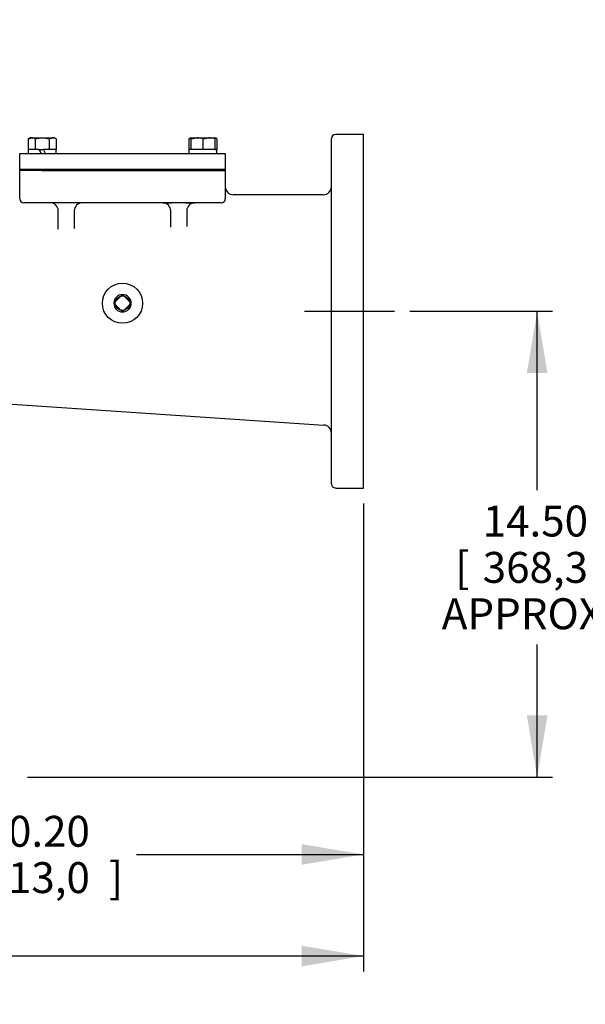
# Model space of a CAD drawing. Units: inches. Extents: x 0 to 17, y 0 to 11.
# Drawn here: x 7.5 to 9.8, y 5 to 8.9 of the extents above; entities that cross this region are included whole.
import ezdxf
from ezdxf.enums import TextEntityAlignment as Align
from ezdxf.lldxf.tags import DXFTag

# ---------------------------------------------------------------- set-up
doc = ezdxf.new("R2010")
doc.units = ezdxf.units.IN
doc.header["$MEASUREMENT"] = 0
for name, color, linetype in [('33541045', 7, 'Continuous'), ('38642409_1', 7, 'Continuous'), ('38687053', 7, 'Continuous'), ('B0805_15991', 7, 'Continuous'), ('Default', 7, 'Continuous'), ('J08_15991', 7, 'Continuous'), ('P04_15079', 7, 'Continuous')]:
    doc.layers.add(name, color=color, linetype=linetype)
doc.styles.add('SEACAD_Arial', font='arial.ttf')
tags = doc.linetypes.add('CENTER2', pattern=[1.125, 0.75, -0.125, 0.125, -0.125]).pattern_tags.tags
tags[10:11] = [DXFTag(74, 4), DXFTag(75, 0), DXFTag(340, '0'), DXFTag(46, 0.0), DXFTag(50, 0.0), DXFTag(44, 0.0), DXFTag(45, 0.0)]
tags[8:9] = [DXFTag(74, 4), DXFTag(75, 0), DXFTag(340, '0'), DXFTag(46, 0.0), DXFTag(50, 0.0), DXFTag(44, 0.0), DXFTag(45, 0.0)]
tags[6:7] = [DXFTag(74, 4), DXFTag(75, 0), DXFTag(340, '0'), DXFTag(46, 0.0), DXFTag(50, 0.0), DXFTag(44, 0.0), DXFTag(45, 0.0)]
tags[4:5] = [DXFTag(74, 4), DXFTag(75, 0), DXFTag(340, '0'), DXFTag(46, 0.0), DXFTag(50, 0.0), DXFTag(44, 0.0), DXFTag(45, 0.0)]
doc.dimstyles.new('Outline', dxfattribs={"dimtxt": 0.125, "dimasz": 0.25, "dimexe": 0.0625, "dimexo": 0.0625, "dimgap": 0.0625, "dimtad": 0, "dimtih": 1, "dimtoh": 1, "dimlfac": 7.692308, "dimzin": 4, "dimdsep": 46, "dimtxsty": 'SEACAD_Arial', "dimblk1": '_SE_FILLED', "dimblk2": '_SE_FILLED', "dimsah": 1, "dimcen": 0.0625, "dimadec": 0, "dimazin": 0, "dimtfac": 1, "dimtofl": 0, "dimtmove": 0, "dimatfit": 3, "dimfxl": 0, "dimtolj": 1, "dimtzin": 4, "dimarcsym": 0})

# ---------------------------------------------------------------- blocks, each defined once
blk = doc.blocks.new('SEANNOT_GROUP29')
at = {"layer": 'Default', "color": 7, "linetype": 'CENTER2'}
blk.add_line((8.7016, 7.7636), (9.0653, 7.7636), dxfattribs=at)
blk = doc.blocks.new('SEANNOT_GROUP36')
at = {"layer": 'Default', "linetype": 'Continuous'}
blk.add_hatch(color=7, dxfattribs=at).paths.add_polyline_path([(6.3491, 8.3384), (6.3576, 8.0851), (6.4317, 8.3274)])
at = {"layer": 'Default', "color": 7, "linetype": 'Continuous'}
blk.add_line((6.6151, 10.0292), (6.7349, 10.0292), dxfattribs=at)
blk.add_lwpolyline([(6.6151, 10.0292), (6.3576, 8.0851)], dxfattribs=at)
at = {"layer": 'Default', "color": 7, "linetype": 'Continuous', "style": 'SEACAD_Arial'}
for s, p in [('DISCHARGE:', (6.7974, 10.0917)), ('4.00 NOMINAL WITH 8-HOLES EQUALLY', (6.7974, 9.9042)), ('SPACED ON A 7.50/[190,5] DIA B. C. WITH', (6.7974, 9.7167)), ('6-HOLES .75/[19,0] DIA THRU, TOP TWO HOLES', (6.7974, 9.5292)), ('TAPPED .625-11 UNC-2B THRU', (6.7974, 9.3417))]:
    blk.add_text(s, height=0.125, dxfattribs=at).set_placement(p, align=Align.TOP_LEFT)
blk = doc.blocks.new('SE1')
at = {"layer": '33541045', "color": 7, "linetype": 'Continuous'}
for p, q in [((7.5493, 8.3371), (7.5493, 8.4021)), ((7.5493, 8.4021), (7.6403, 8.4021)), ((7.6403, 8.4021), (8.2903, 8.4021)), ((8.2903, 8.4021), (8.3813, 8.4021)), ((8.3813, 8.4021), (8.3813, 8.3371)), ((7.6403, 8.3371), (7.5493, 8.3371)), ((7.6403, 8.3371), (8.2903, 8.3371)), ((8.3813, 8.3371), (8.2903, 8.3371))]:
    blk.add_line(p, q, dxfattribs=at)
at = {"layer": '38642409_1', "color": 7, "linetype": 'Continuous'}
for p, q in [((8.8103, 7.0649), (8.8103, 8.4624)), ((8.9403, 8.4786), (8.8266, 8.4786)), ((8.9403, 7.0486), (8.9403, 8.4786)), ((7.5493, 8.2186), (7.5493, 8.3324)), ((7.6403, 8.3324), (7.6468, 8.3324)), ((7.6468, 8.3324), (8.2838, 8.3324)), ((8.2838, 8.3324), (8.3813, 8.3324)), ((8.3813, 8.3324), (8.3813, 8.2186)), ((8.7778, 8.2349), (8.4138, 8.2349)), ((7.6468, 8.2024), (7.5656, 8.2024)), ((8.2838, 8.2024), (7.6468, 8.2024)), ((7.7053, 8.0957), (7.7053, 8.1699)), ((7.7703, 8.1699), (7.7703, 8.0983)), ((8.1278, 8.2024), (8.1641, 8.2024)), ((8.1603, 8.1042), (8.1603, 8.1699)), ((8.2215, 8.2024), (8.2578, 8.2024)), ((8.2253, 8.1699), (8.2253, 8.1064)), ((8.3651, 8.2024), (8.2838, 8.2024)), ((7.1804, 7.4097), (8.7799, 7.3031)), ((8.8266, 7.0486), (8.9403, 7.0486))]:
    blk.add_line(p, q, dxfattribs=at)
blk.add_circle((7.9653, 7.7961), 0.0813, dxfattribs=at)
for centre, radius, start, end in [((8.8266, 8.4624), 0.0163, 90, 180), ((8.4138, 8.2674), 0.0325, 180.0089, 270.1444), ((8.7778, 8.2674), 0.0325, 270.1023, 359.6221), ((7.5656, 8.2186), 0.0162, 180, 270), ((8.3651, 8.2186), 0.0162, 270, 0), ((7.6728, 8.1699), 0.0325, 0, 90), ((7.8028, 8.1699), 0.0325, 90, 180), ((8.1278, 8.1699), 0.0325, 0, 90), ((8.2578, 8.1699), 0.0325, 90, 180), ((8.7778, 7.2707), 0.0325, 0.2653, 86.3704), ((8.8266, 7.0649), 0.0162, 180, 270)]:
    blk.add_arc(centre, radius, start, end, dxfattribs=at)
at = {"layer": '38687053', "color": 7, "linetype": 'Continuous'}
for p, q in [((7.6403, 8.3371), (7.5493, 8.3371)), ((7.5493, 8.3371), (7.5493, 8.3324)), ((7.6403, 8.3324), (7.5493, 8.3324)), ((8.2903, 8.3371), (7.6403, 8.3371)), ((8.2903, 8.3324), (7.6403, 8.3324)), ((8.3813, 8.3371), (8.2903, 8.3371)), ((8.3813, 8.3324), (8.2903, 8.3324)), ((8.3813, 8.3371), (8.3813, 8.3324))]:
    blk.add_line(p, q, dxfattribs=at)
at = {"layer": 'B0805_15991', "color": 7, "linetype": 'Continuous'}
for p, q in [((7.584, 8.4613), (7.5981, 8.4656)), ((7.5916, 8.4656), (7.584, 8.4613)), ((7.584, 8.4613), (7.584, 8.4183)), ((7.5981, 8.4656), (7.5916, 8.4656)), ((7.5981, 8.4656), (7.6403, 8.4656)), ((7.6122, 8.4613), (7.6122, 8.4183)), ((7.6403, 8.4656), (7.6825, 8.4656)), ((7.6684, 8.4613), (7.6825, 8.4656)), ((7.6684, 8.4613), (7.6684, 8.4183)), ((7.6825, 8.4656), (7.6891, 8.4656)), ((7.6966, 8.4613), (7.6891, 8.4656)), ((7.6966, 8.4613), (7.6966, 8.4183)), ((8.2416, 8.4656), (8.234, 8.4613)), ((8.234, 8.4613), (8.2416, 8.4636)), ((8.234, 8.4613), (8.234, 8.4183)), ((8.2416, 8.4656), (8.2659, 8.4656)), ((8.2416, 8.4656), (8.2416, 8.4613)), ((8.2416, 8.4613), (8.2659, 8.4656)), ((8.2416, 8.4613), (8.2416, 8.4183)), ((8.2659, 8.4656), (8.3147, 8.4656)), ((8.2903, 8.4613), (8.3147, 8.4656)), ((8.2903, 8.4613), (8.2903, 8.4183)), ((8.3147, 8.4656), (8.3391, 8.4656)), ((8.3391, 8.4613), (8.3391, 8.4656)), ((8.3466, 8.4613), (8.3391, 8.4656)), ((8.3391, 8.4613), (8.3391, 8.4183)), ((8.3466, 8.4613), (8.3466, 8.4183)), ((7.6262, 8.4183), (7.645, 8.4183))]:
    blk.add_line(p, q, dxfattribs=at)
for centre, radius, start, end in [((7.5973, 8.4381), 0.0275, 57.28, 88.3358), ((7.6817, 8.4381), 0.0275, 57.28, 88.3358), ((8.2651, 8.3904), 0.0752, 70.3966, 89.3472), ((8.3138, 8.3904), 0.0752, 70.3966, 89.3472), ((8.3317, 8.4381), 0.0275, 57.28, 74.4044)]:
    blk.add_arc(centre, radius, start, end, dxfattribs=at)
for points, knots in [([(7.6122, 8.4613), (7.6167, 8.4626), (7.6214, 8.4637), (7.6308, 8.4652), (7.6355, 8.4656), (7.6403, 8.4656)], [0, 0, 0, 0, 0.5, 0.5, 1, 1, 1, 1]), ([(7.6403, 8.4656), (7.6427, 8.4656), (7.6451, 8.4655), (7.6499, 8.4651), (7.6522, 8.4648), (7.6593, 8.4637), (7.6639, 8.4626), (7.6684, 8.4613)], [0, 0, 0, 0, 0.25, 0.25, 0.5, 0.5, 1, 1, 1, 1])]:
    blk.add_open_spline(points, degree=3, knots=knots, dxfattribs=at)
at = {"layer": 'J08_15991', "color": 7, "linetype": 'Continuous'}
for p, q in [((7.6262, 8.4183), (7.5836, 8.4183)), ((7.5836, 8.4183), (7.5836, 8.4021)), ((7.6262, 8.4183), (7.6356, 8.4021)), ((7.697, 8.4183), (7.645, 8.4183)), ((7.6544, 8.4021), (7.645, 8.4183)), ((7.697, 8.4021), (7.697, 8.4183)), ((8.3453, 8.4183), (8.2336, 8.4183)), ((8.2336, 8.4183), (8.2336, 8.4021)), ((8.3469, 8.4183), (8.3453, 8.4183)), ((8.3469, 8.4183), (8.347, 8.4183)), ((8.347, 8.4021), (8.347, 8.4183))]:
    blk.add_line(p, q, dxfattribs=at)
for centre, major_axis, start_param, end_param in [((8.2903, 8.3939), (0, 0.0983), 4.795151, 4.963007), ((8.2903, 8.4264), (0, -0.0983), 1.404699, 1.488034)]:
    blk.add_ellipse(centre, major_axis=major_axis, ratio=0.57735, start_param=start_param, end_param=end_param, dxfattribs=at)
at = {"layer": 'P04_15079', "color": 7, "linetype": 'Continuous'}
for p, q in [((7.9343, 7.7998), (7.9616, 7.8271)), ((7.969, 7.8271), (7.9963, 7.7998)), ((7.9616, 7.7652), (7.9343, 7.7925)), ((7.9963, 7.7925), (7.969, 7.7652))]:
    blk.add_line(p, q, dxfattribs=at)
blk.add_circle((7.9653, 7.7961), 0.0293, dxfattribs=at)
for centre, radius, start, end in [((7.9653, 7.7961), 0.0351, 90.2728, 179.7272), ((7.9653, 7.8234), 0.0052, 45, 135), ((7.9653, 7.7961), 0.0351, 89.7272, 90.2728), ((7.9653, 7.7961), 0.0351, 0.2728, 89.7272), ((7.9653, 7.7961), 0.0351, 179.7272, 180.2728), ((7.9653, 7.7961), 0.0351, 180.2728, 269.7272), ((7.938, 7.7961), 0.0052, 135, 225), ((7.9653, 7.7961), 0.0351, 270.2728, 359.7272), ((7.9926, 7.7961), 0.0052, 315, 45), ((7.9653, 7.7961), 0.0351, 359.7272, 0.2728), ((7.9653, 7.7688), 0.0052, 225, 315), ((7.9653, 7.7961), 0.0351, 269.7272, 270.2728)]:
    blk.add_arc(centre, radius, start, end, dxfattribs=at)
blk = doc.blocks.new('DMBLK1')
at = {"layer": 'Default', "linetype": 'Continuous'}
for points in [[(9.6846, 7.5136), (9.6429, 7.7636), (9.6012, 7.5136)], [(9.6846, 6.1286), (9.6012, 6.1286), (9.6429, 5.8786)]]:
    blk.add_hatch(color=7, dxfattribs=at).paths.add_polyline_path(points)
at = {"layer": 'Default', "color": 7, "linetype": 'Continuous'}
for p, q in [((9.1278, 7.7636), (9.7054, 7.7636)), ((9.6429, 7.0399), (9.6429, 7.7636)), ((9.6429, 5.8786), (9.6429, 6.4149)), ((7.5809, 5.8786), (9.7054, 5.8786))]:
    blk.add_line(p, q, dxfattribs=at)
at = {"layer": 'Default', "color": 7, "linetype": 'Continuous', "style": 'SEACAD_Arial'}
for s, p in [('14.50', (9.4228, 6.9774)), ('[', (9.3114, 6.7899)), ('368,3', (9.4228, 6.7899)), (']', (9.9255, 6.7899)), ('APPROX.', (9.257, 6.6024))]:
    blk.add_text(s, height=0.125, dxfattribs=at).set_placement(p, align=Align.TOP_LEFT)
blk = doc.blocks.new('_SE_FILLED')
at = {"color": 0}
blk.add_line((0, 0), (-1, 0), dxfattribs=at)
blk.add_solid([(0, 0), (-1, -0.1665), (-1, 0.1665), (0, 0)], dxfattribs=at)
blk = doc.blocks.new('DMBLK2')
at = {"layer": 'Default', "linetype": 'Continuous'}
for points in [[(6.5646, 5.5244), (6.5646, 5.6078), (6.3146, 5.5661)], [(8.6903, 5.5244), (8.9403, 5.5661), (8.6903, 5.6078)]]:
    blk.add_hatch(color=7, dxfattribs=at).paths.add_polyline_path(points)
at = {"layer": 'Default', "color": 7, "linetype": 'Continuous'}
for p, q in [((6.3146, 7.0561), (6.3146, 5.5036)), ((8.9403, 6.9861), (8.9403, 5.5036)), ((6.3146, 5.5661), (7.2334, 5.5661)), ((8.0215, 5.5661), (8.9403, 5.5661))]:
    blk.add_line(p, q, dxfattribs=at)
at = {"layer": 'Default', "color": 7, "linetype": 'Continuous', "style": 'SEACAD_Arial'}
for s, p in [('20.20', (7.4074, 5.7224)), ('[', (7.2959, 5.5349)), ('513,0', (7.4074, 5.5349)), (']', (7.9101, 5.5349))]:
    blk.add_text(s, height=0.125, dxfattribs=at).set_placement(p, align=Align.TOP_LEFT)
blk = doc.blocks.new('DMBLK3')
at = {"layer": 'Default', "linetype": 'Continuous'}
for points in [[(2.9747, 5.1135), (2.9747, 5.1969), (2.7247, 5.1552)], [(8.6903, 5.1135), (8.9403, 5.1552), (8.6903, 5.1969)]]:
    blk.add_hatch(color=7, dxfattribs=at).paths.add_polyline_path(points)
at = {"layer": 'Default', "color": 7, "linetype": 'Continuous'}
for p, q in [((2.7247, 7.6115), (2.7247, 5.0927)), ((8.9403, 6.9861), (8.9403, 5.0927)), ((3.5615, 5.1552), (2.7247, 5.1552)), ((8.9403, 5.1552), (5.3555, 5.1552))]:
    blk.add_line(p, q, dxfattribs=at)
at = {"layer": 'Default', "color": 7, "linetype": 'Continuous', "style": 'SEACAD_Arial'}
for s, p in [('47.81', (3.7354, 5.3115)), ('APPROX. ', (4.4723, 5.2177)), ('[', (3.624, 5.124)), ('1214,4', (3.7354, 5.124)), (']', (4.3359, 5.124))]:
    blk.add_text(s, height=0.125, dxfattribs=at).set_placement(p, align=Align.TOP_LEFT)

msp = doc.modelspace()

# ---------------------------------------------------------------- block references
at = {"layer": 'Default'}
for name in ['SEANNOT_GROUP36', 'SE1', 'SEANNOT_GROUP29']:
    msp.add_blockref(name, (0, 0), dxfattribs=at)

# ---------------------------------------------------------------- dimensions: what is measured, and where the dimension line sits
at = {"layer": 'Default', "color": 7, "linetype": 'Continuous'}
for base, p1, p2, text, picture, middle in [((8.9403, 5.5661), (6.3146, 7.8286), (8.9403, 7.0486), '\\A1;<>', 'DMBLK2', (7.6275, 5.5661)), ((2.7247, 5.1552), (8.9403, 7.0486), (2.7247, 7.674), '\\A1;<> APPROX. ', 'DMBLK3', (4.4585, 5.1552))]:
    dim = msp.add_linear_dim(base=base, p1=p1, p2=p2, text=text, dimstyle='Outline', override={"dimpost": '\\X'}, dxfattribs=at)
    dim.commit()
    dim.dimension.update_dxf_attribs({"geometry": picture, "text_midpoint": middle, "dimtype": 160})
dim = msp.add_linear_dim(base=(9.6429, 7.7636), p1=(7.5184, 5.8786), p2=(9.0653, 7.7636), angle=90, text='\\A1;<>\\PAPPROX.', dimstyle='Outline', override={"dimpost": '\\X'}, dxfattribs=at)
dim.commit()
dim.dimension.update_dxf_attribs({"geometry": 'DMBLK1', "text_midpoint": (9.6429, 6.8211), "dimtype": 160})

doc.saveas('drawing.dxf')
